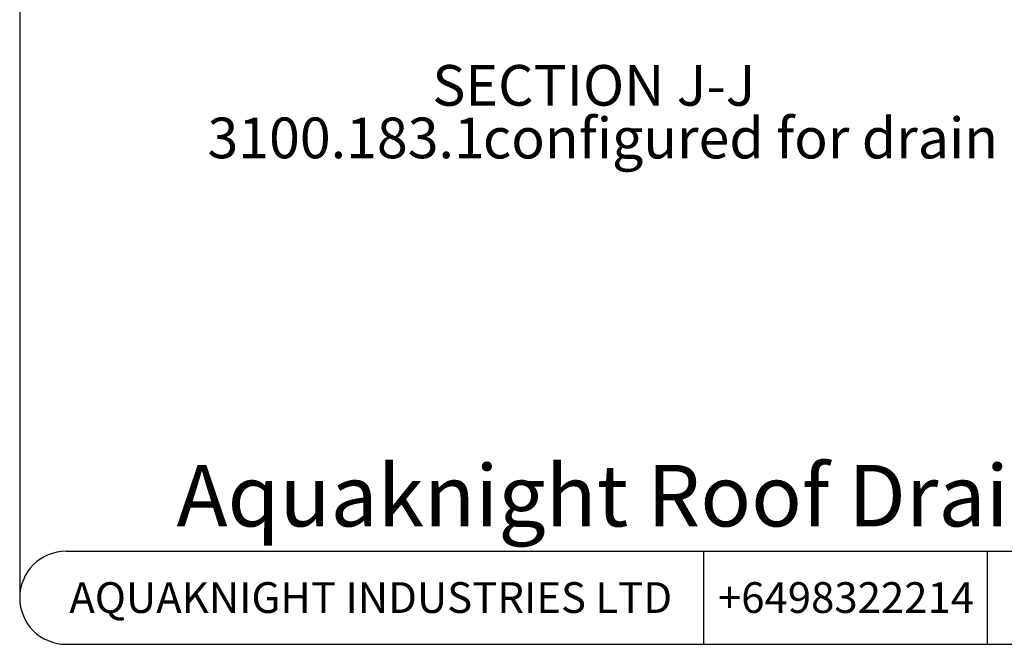
# Model space of a CAD drawing. Units: millimetres. Extents: x 5 to 290, y 5 to 205.
# Drawn here: x 5 to 89, y 5 to 58 of the extents above; entities that cross this region are included whole.
import ezdxf

# ---------------------------------------------------------------- set-up
doc = ezdxf.new("R2010")
doc.units = ezdxf.units.MM
doc.layers.add('DIMS', color=134, linetype='Continuous')
doc.layers.add('FORMAT', color=7, linetype='Continuous')
doc.styles.add('SLDTEXTSTYLE0', font='TXT', dxfattribs={"width": 0.605})

msp = doc.modelspace()

# ---------------------------------------------------------------- linework, layer by layer
at = {"layer": 'FORMAT'}
for p, q in [((4.5864, 201.2426), (4.5864, 8.7496)), ((8.5864, 12.7496), (286.3601, 12.7496)), ((63.3997, 12.7496), (63.3997, 4.7496)), ((87.8063, 12.7496), (87.8063, 4.7496)), ((8.5864, 4.7496), (286.3601, 4.7496))]:
    msp.add_line(p, q, dxfattribs=at)
msp.add_arc((8.5864, 8.7496), 4, 90, 270, dxfattribs=at)

# ---------------------------------------------------------------- texts
at = {"layer": 'DIMS', "style": 'SLDTEXTSTYLE0'}
for s, insert, char_height, attachment_point in [('SECTION J-J', (53.9822, 54.5909), 3.5, 2), ('3100.183.1', (32.6675, 50.07), 3.5, 2), ('configured for drain', (66.598, 50.0559), 3.5, 2), ('Aquaknight Roof Drains are supplied configurable as either a drain or an overflow', (18.0766, 20.1849), 5.291667, 1)]:
    msp.add_mtext(s, dxfattribs=dict(at, insert=insert, char_height=char_height, attachment_point=attachment_point))
at = {"layer": 'FORMAT', "char_height": 2.645833, "attachment_point": 2, "style": 'SLDTEXTSTYLE0'}
for s, insert in [('AQUAKNIGHT INDUSTRIES LTD', (34.7865, 10.0957)), ('+6498322214', (75.6718, 10.0957))]:
    msp.add_mtext(s, dxfattribs=dict(at, insert=insert))

doc.saveas('drawing.dxf')
